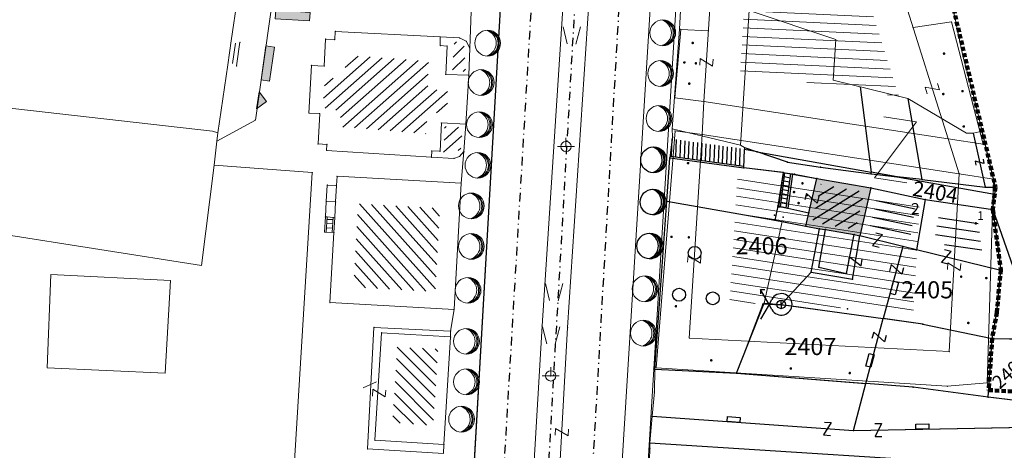
# Model space of a CAD drawing. Units: metres. Extents: x 6568475 to 6572489, y 4680285 to 4683627.
# Drawn here: x 6569288 to 6569402, y 4682196 to 4682246 of the extents above; entities that cross this region are included whole.
import ezdxf
from ezdxf.enums import TextEntityAlignment as Align

# ---------------------------------------------------------------- set-up
doc = ezdxf.new("R2010")
doc.units = ezdxf.units.M
doc.header["$MEASUREMENT"] = 0
for name, pattern in [('ACAD_ISO02W100', [15, 12, -3]), ('DASHDOTX2', [2, 1, -0.5, 0, -0.5]), ('DASHED', [0.75, 0.5, -0.25])]:
    doc.linetypes.add(name, pattern=pattern)
for name, color, linetype, lineweight in [('00_mb_granica_obuhvata', 18, 'ACAD_ISO02W100', 50), ('katastarska podloga budva', 251, 'Continuous', 13), ('m_osovina', 251, 'DASHDOTX2', 9)]:
    doc.layers.add(name, color=color, linetype=linetype, lineweight=lineweight)
for name, color, linetype in [('1-katastar-PARCELE_GRANICE', 7, 'Continuous'), ('D_TACKE', 1, 'Continuous'), ('OGRADE', 250, 'Continuous'), ('OSTALE_LINIJE', 6, 'Continuous'), ('PARCELE_GRANICE', 134, 'Continuous'), ('PARCELE_OZNAKE', 2, 'Continuous'), ('podloga', 7, 'Continuous'), ('STEPENICE', 254, 'Continuous'), ('T_KLJUC', 250, 'Continuous'), ('terasa', 7, 'Continuous'), ('ZGR_PRIVREDNE_GRANICE', 161, 'Continuous'), ('ZGR_PRIVREDNE_OZNAKE', 1, 'Continuous')]:
    doc.layers.add(name, color=color, linetype=linetype)
doc.layers.add('ipc postojeci objekat', color=7, linetype='Continuous', lineweight=5, true_color=0x000000)
doc.styles.add('OZNP', font='simplex.shx', dxfattribs={"oblique": 29.793804})
doc.styles.add('SIM', font='SIMPLEX.shx')

# ---------------------------------------------------------------- blocks, each defined once
blk = doc.blocks.new('TK414H')
blk.add_circle((0, 0), 1.5)
for centre, radius, start, end in [((-0.13, -0.01), 1.48, 274.0437, 86.817), ((-0.55, 0), 1.55, 290.0563, 70.8123), ((-0.28, -0.01), 1.5, 279.9352, 79.2041)]:
    blk.add_arc(centre, radius, start, end)
blk = doc.blocks.new('TK97_2')
for p, q in [((0.4, 0.75), (-0.4, -0.75)), ((-0.4, 0.75), (0.4, 0.75)), ((-0.4, -0.75), (0.4, -0.75))]:
    blk.add_line(p, q)
blk = doc.blocks.new('TK466')
for p, q in [((-1, 0), (1, 0)), ((0, 0.9), (0, 1)), ((0, 0.6), (0, 0.9)), ((0, 0.6), (0, 0))]:
    blk.add_line(p, q)
for start, end in [(0, 180), (180, 0)]:
    blk.add_arc((0, 0), 0.6, start, end)
blk = doc.blocks.new('TK175')
for p, q in [((0, -1), (-1, 0)), ((-1, 0), (1, 0)), ((1, 0), (0, -1))]:
    blk.add_line(p, q)
blk.add_solid([(-1, 0), (1, 0), (0, -1)])
blk = doc.blocks.new('TK436S')
for p, q in [((-0.48, 0.03), (-0.95, 2.03)), ((0.52, 0.01), (1.05, 2))]:
    blk.add_line(p, q)
blk = doc.blocks.new('TK112_1')
for p, q in [((-0.3, 0.75), (0.3, 0.75)), ((-0.3, -0.75), (-0.3, 0.75)), ((0.3, 0.75), (0.3, -0.75)), ((0.3, -0.75), (-0.3, -0.75))]:
    blk.add_line(p, q)
blk = doc.blocks.new('PIKIR')
at = {"const_width": 0.15, "flags": 128}
blk.add_lwpolyline([(-0.07, 0, 1), (0.08, 0, 1)], format="xyb", close=True, dxfattribs=at)
blk = doc.blocks.new('TK307A')
for p, q in [((0.5, 2), (-0.5, 2)), ((-0.5, 2), (-0.5, -2)), ((0.5, -2), (0.5, 2)), ((-0.5, -2), (0.5, -2))]:
    blk.add_line(p, q)
for points in [[(-0.5, 2), (0.5, 2), (0, 0)], [(0.5, 2), (0.5, -2), (-0.5, -2), (-0.5, 2)], [(0.5, -2), (-0.5, -2), (0, 0)]]:
    blk.add_solid(points)
blk = doc.blocks.new('TK442S_1')
blk.add_circle((0, 0), 0.75)
blk = doc.blocks.new('TK468A_1')
at = {"linetype": 'Continuous'}
for p, q in [((-2.41, 1.73), (-2.41, 1.23)), ((-2.41, 1.73), (-1.91, 1.73)), ((-1.4, 0), (-2.41, 1.73)), ((-1.4, 0), (-2.41, -1.73)), ((-1.4, 0), (-1.11, 0.58)), ((-1.09, -0.6), (-1.4, 0)), ((0, 0), (0, 0.5)), ((0, 0), (0, -0.5))]:
    blk.add_line(p, q, dxfattribs=at)
blk.add_circle((0, 0), 0.5, dxfattribs=at)
blk.add_arc((0, 0), 1.25, 208.8676, 152.5117, dxfattribs=at)

msp = doc.modelspace()

# ---------------------------------------------------------------- hatches: boundary and pattern name
at = {"layer": 'ipc postojeci objekat'}
h = msp.add_hatch(color=255, dxfattribs=at)
edge = h.paths.add_edge_path(flags=17)
edge.add_line((6569386.63, 4682226.82), (6569385.34, 4682221.25))
edge.add_line((6569380.33, 4682227.93), (6569386.63, 4682226.82))
edge.add_line((6569379.401, 4682223.913), (6569380.33, 4682227.93))
edge.add_line((6569379.05, 4682222.37), (6569379.401, 4682223.913))
edge.add_line((6569379.05, 4682222.37), (6569376.326, 4682222.901))
edge.add_line((6569376.326, 4682222.901), (6569374.2, 4682213.39))
edge.add_line((6569374.2, 4682213.39), (6569383.91, 4682212.75))
edge.add_line((6569383.91, 4682212.75), (6569384.137, 4682216.193))
edge.add_line((6569384.137, 4682216.193), (6569385.284, 4682216.117))
edge.add_line((6569385.284, 4682216.117), (6569386.602, 4682216.03))
edge.add_line((6569386.602, 4682216.03), (6569386.92, 4682220.859))
edge.add_line((6569386.92, 4682220.859), (6569385.34, 4682221.25))
edge = h.paths.add_edge_path(flags=16)
edge.add_line((6569380.66, 4682222.05), (6569379.05, 4682222.37))
edge.add_line((6569380.66, 4682222.05), (6569381.35, 4682221.96))
edge.add_line((6569381.35, 4682221.96), (6569384.71, 4682221.39))
edge.add_line((6569384.71, 4682221.39), (6569385.34, 4682221.25))
edge.add_line((6569385.34, 4682221.25), (6569386.92, 4682220.859))
edge.add_line((6569386.92, 4682220.859), (6569386.602, 4682216.03))
edge.add_line((6569386.602, 4682216.03), (6569385.284, 4682216.117))
edge.add_line((6569385.284, 4682216.117), (6569384.137, 4682216.193))
edge.add_line((6569384.137, 4682216.193), (6569383.91, 4682212.75))
edge.add_line((6569383.91, 4682212.75), (6569374.2, 4682213.39))
edge.add_line((6569376.326, 4682222.901), (6569374.2, 4682213.39))
edge.add_line((6569379.05, 4682222.37), (6569376.326, 4682222.901))
h.paths.add_polyline_path([(6569385.34, 4682221.25), (6569386.92, 4682220.859)], flags=16)
edge = h.paths.add_edge_path(flags=16)
edge.add_line((6569386.63, 4682226.82), (6569385.34, 4682221.25))
edge.add_line((6569386.63, 4682226.82), (6569385.34, 4682221.25))
at = {"layer": 'katastarska podloga budva', "lineweight": 13}
h = msp.add_hatch(dxfattribs=at)
h.set_pattern_fill('U', color=256, angle=177.31483, style=0, pattern_type=0)
h.set_pattern_definition([(177.31482836, (0, 0), (-0.04684793272, -0.99890203283), [])])
h.paths.add_polyline_path([(6569371.437, 4682240.299), (6569372.314, 4682254.117), (6569384.782, 4682253.532), (6569386.337, 4682248.691), (6569389.887, 4682237.466), (6569371.437, 4682240.299)])
at = {"layer": 'katastarska podloga budva'}
h = msp.add_hatch(dxfattribs=at)
h.set_pattern_fill('U', color=256, angle=224.59846, style=0, pattern_type=0)
h.set_pattern_definition([(224.598457465, (0, 0), (0.70213388336, -0.71204494931), [])])
h.paths.add_polyline_path([(6569338.124, 4682243.89), (6569339.265, 4682243.552), (6569339.445, 4682240.379), (6569337.912, 4682240.471), (6569338.124, 4682243.89)])
h = msp.add_hatch(dxfattribs=at)
h.set_pattern_fill('U', color=256, angle=41.54036, style=0, pattern_type=0)
h.set_pattern_definition([(41.540361764, (0, 0), (-0.66314748238, 0.74848875517), [])])
h.paths.add_polyline_path([(6569325.577, 4682242.268), (6569335.134, 4682241.586), (6569335.058, 4682238.327), (6569337.334, 4682238.175), (6569337.334, 4682235.523), (6569334.983, 4682235.599), (6569334.831, 4682233.098), (6569324.894, 4682233.932), (6569324.894, 4682235.75), (6569322.846, 4682236.129), (6569323.074, 4682239.615), (6569325.274, 4682239.615)])
h = msp.add_hatch(dxfattribs=at)
h.set_pattern_fill('U', color=256, angle=42.14673, style=0, pattern_type=0)
h.set_pattern_definition([(42.146727165, (0, 0), (-0.67103150905, 0.74142883263), [])])
h.paths.add_polyline_path([(6569336.86, 4682230.715), (6569337.008, 4682233.96), (6569339.065, 4682233.865), (6569338.884, 4682231.253)])
at = {"layer": 'katastarska podloga budva', "lineweight": 13}
h = msp.add_hatch(dxfattribs=at)
h.set_pattern_fill('U', color=256, angle=351.28117, style=0, pattern_type=0)
h.set_pattern_definition([(351.28117145, (0, 0), (0.15158565113, 0.98844412607), [])])
h.paths.add_polyline_path([(6569370.205, 4682213.513), (6569371.123, 4682227.938), (6569392.29, 4682224.692), (6569391.596, 4682212.411), (6569370.205, 4682213.513), (6569370.205, 4682213.513)])
at = {"layer": 'katastarska podloga budva'}
h = msp.add_hatch(dxfattribs=at)
h.set_pattern_fill('U', color=256, angle=131.78305, style=0, pattern_type=0)
h.set_pattern_definition([(131.783053062, (0, 0), (-0.74567311396, -0.6663119443), [])])
h.paths.add_polyline_path([(6569335.919, 4682214.72), (6569326.384, 4682215.256), (6569326.92, 4682224.971), (6569336.463, 4682224.44)])
h = msp.add_hatch(dxfattribs=at)
h.set_pattern_fill('U', color=256, angle=315.02766, style=0, pattern_type=0)
h.set_pattern_definition([(315.027656668, (0, 0), (0.70676537844, 0.70744801917), [])])
h.paths.add_polyline_path([(6569331.474, 4682208.256), (6569336.242, 4682208.069), (6569335.682, 4682199.134), (6569330.945, 4682199.476)])
at = {"layer": 'podloga', "true_color": 0x000000}
h = msp.add_hatch(dxfattribs=at)
h.set_pattern_fill('U', color=18, angle=211.91333, style=0, pattern_type=0)
h.set_pattern_definition([(211.913326244, (0, 0), (0.52863578006, -0.84884875687), [])])
h.paths.add_polyline_path([(6569385.868, 4682226.351), (6569384.857, 4682221.971), (6569379.807, 4682222.842), (6569380.82, 4682227.237)])
at = {"layer": 'ZGR_PRIVREDNE_GRANICE', "true_color": 0x000000}
h = msp.add_hatch(dxfattribs=at)
h.set_pattern_fill('U', color=18, angle=347.84012, style=0, pattern_type=0)
h.set_pattern_definition([(347.840121535, (0, 0), (0.2106403064, 0.97756363543), [])])
h.paths.add_polyline_path([(6569387.378, 4682225.805), (6569391.873, 4682224.836), (6569391.147, 4682220.679), (6569386.461, 4682221.835)])
h = msp.add_hatch(dxfattribs=at)
h.set_pattern_fill('U', color=18, angle=351.61987, style=0, pattern_type=0)
h.set_pattern_definition([(351.619871414, (0, 0), (0.14573991876, 0.98932293822), [])])
h.paths.add_polyline_path([(6569394.588, 4682223.826), (6569399.087, 4682223.163), (6569399.618, 4682219.142), (6569394.013, 4682220.529)])

# ---------------------------------------------------------------- linework, layer by layer
at = {"layer": '00_mb_granica_obuhvata', "linetype": 'DASHED', "lineweight": 100}
msp.add_lwpolyline([(6569418.3, 4682432.455), (6569522.357, 4682381.941), (6569522.451, 4682381.564), (6569502.03, 4682356.93, 0.0420053), (6569479.421, 4682326.762), (6569465.457, 4682333.395), (6569437.33, 4682256.627), (6569401.132, 4682263.465), (6569394.467, 4682265.733), (6569391.925, 4682258.299), (6569395.775, 4682249.826), (6569401.15, 4682226.91), (6569400.839, 4682224.294), (6569401.769, 4682217.271), (6569401.31, 4682212.31), (6569400.76, 4682209.27), (6569400.347, 4682203.275), (6569400.347, 4682203.275), (6569437.788, 4682200.966, 0.3001265), (6569442.596, 4682204.535), (6569440.489, 4682192.379)], format="xyb", dxfattribs=at)
at = {"layer": '1-katastar-PARCELE_GRANICE', "linetype": 'Continuous', "lineweight": 0}
for p, q in [((6569364.84, 4682254.95), (6569364.37, 4682245.3)), ((6569364.84, 4682254.95), (6569364.37, 4682245.3)), ((6569313.39, 4682252.2), (6569312.15, 4682243.93)), ((6569313.39, 4682252.2), (6569312.15, 4682243.93)), ((6569397.35, 4682242.19), (6569395.73, 4682250.02)), ((6569397.35, 4682242.19), (6569395.73, 4682250.02)), ((6569316.79, 4682247.54), (6569314.97, 4682234.72)), ((6569316.79, 4682247.54), (6569314.97, 4682234.72)), ((6569340.08, 4682247.38), (6569339.93, 4682243.1)), ((6569340.08, 4682247.38), (6569339.93, 4682243.1)), ((6569371.45, 4682231.78), (6569372.48, 4682247.5)), ((6569371.45, 4682231.78), (6569372.48, 4682247.5)), ((6569382.56, 4682244.09), (6569372.48, 4682247.5)), ((6569382.56, 4682244.09), (6569372.48, 4682247.5)), ((6569324.27, 4682245.04), (6569324.21, 4682244.09)), ((6569324.27, 4682245.04), (6569324.21, 4682244.09)), ((6569324.27, 4682245.04), (6569336.5, 4682244.41)), ((6569324.27, 4682245.04), (6569336.5, 4682244.41)), ((6569363.52, 4682233.7), (6569364.37, 4682245.3)), ((6569363.52, 4682233.7), (6569364.37, 4682245.3)), ((6569312.15, 4682243.93), (6569311.78, 4682241.17)), ((6569312.15, 4682243.93), (6569311.78, 4682241.17)), ((6569322.98, 4682241), (6569323.14, 4682244.15)), ((6569322.98, 4682241), (6569323.14, 4682244.15)), ((6569323.14, 4682244.15), (6569324.21, 4682244.09)), ((6569323.14, 4682244.15), (6569324.21, 4682244.09)), ((6569336.5, 4682244.41), (6569336.5, 4682243.39)), ((6569336.5, 4682244.41), (6569336.5, 4682243.39)), ((6569382.27, 4682239.37), (6569382.56, 4682244.09)), ((6569382.27, 4682239.37), (6569382.56, 4682244.09)), ((6569336.5, 4682243.39), (6569337.29, 4682243.33)), ((6569336.5, 4682243.39), (6569337.29, 4682243.33)), ((6569337.29, 4682243.33), (6569337.13, 4682240.04)), ((6569337.29, 4682243.33), (6569337.13, 4682240.04)), ((6569339.93, 4682243.1), (6569339.82, 4682239.93)), ((6569339.93, 4682243.1), (6569339.82, 4682239.93)), ((6569398.68, 4682237.26), (6569397.35, 4682242.19)), ((6569398.68, 4682237.26), (6569397.35, 4682242.19)), ((6569310.59, 4682233.24), (6569311.78, 4682241.17)), ((6569310.59, 4682233.24), (6569311.78, 4682241.17)), ((6569321.2, 4682235.54), (6569321.5, 4682241.08)), ((6569321.2, 4682235.54), (6569321.5, 4682241.08)), ((6569322.98, 4682241), (6569321.5, 4682241.08)), ((6569322.98, 4682241), (6569321.5, 4682241.08)), ((6569337.13, 4682240.04), (6569339.82, 4682239.93)), ((6569337.13, 4682240.04), (6569339.82, 4682239.93)), ((6569339.82, 4682239.93), (6569339.48, 4682234.25)), ((6569339.82, 4682239.93), (6569339.48, 4682234.25)), ((6569382.27, 4682239.37), (6569390.96, 4682237.23)), ((6569382.27, 4682239.37), (6569390.96, 4682237.23)), ((6569280.8, 4682236.73), (6569309.99, 4682233.42)), ((6569280.8, 4682236.73), (6569309.99, 4682233.42)), ((6569397.78, 4682233.21), (6569390.96, 4682237.23)), ((6569397.78, 4682233.21), (6569390.96, 4682237.23)), ((6569399.62, 4682233.42), (6569398.68, 4682237.26)), ((6569399.62, 4682233.42), (6569398.68, 4682237.26)), ((6569314.97, 4682234.72), (6569310.48, 4682232.28)), ((6569314.97, 4682234.72), (6569310.48, 4682232.28)), ((6569321.2, 4682235.54), (6569322.46, 4682235.48)), ((6569321.2, 4682235.54), (6569322.46, 4682235.48)), ((6569322.46, 4682235.48), (6569322.28, 4682231.94)), ((6569322.46, 4682235.48), (6569322.28, 4682231.94)), ((6569310.59, 4682233.24), (6569309.99, 4682233.42)), ((6569310.59, 4682233.24), (6569309.99, 4682233.42)), ((6569336.48, 4682231.08), (6569336.64, 4682234.38)), ((6569336.48, 4682231.08), (6569336.64, 4682234.38)), ((6569336.64, 4682234.38), (6569339.48, 4682234.25)), ((6569336.64, 4682234.38), (6569339.48, 4682234.25)), ((6569339.48, 4682234.25), (6569339.26, 4682231.07)), ((6569339.48, 4682234.25), (6569339.26, 4682231.07)), ((6569363.56, 4682232.78), (6569363.52, 4682233.7)), ((6569363.56, 4682232.78), (6569363.52, 4682233.7)), ((6569363.52, 4682233.7), (6569371.45, 4682231.78)), ((6569363.52, 4682233.7), (6569371.45, 4682231.78)), ((6569399.62, 4682233.42), (6569398.56, 4682233.21)), ((6569399.62, 4682233.42), (6569398.56, 4682233.21)), ((6569401.15, 4682226.91), (6569399.62, 4682233.42)), ((6569401.15, 4682226.91), (6569399.62, 4682233.42)), ((6569310.18, 4682229.47), (6569310.48, 4682232.28)), ((6569310.18, 4682229.47), (6569310.48, 4682232.28)), ((6569310.48, 4682232.28), (6569310.59, 4682233.24)), ((6569310.48, 4682232.28), (6569310.59, 4682233.24)), ((6569363.56, 4682232.78), (6569363.24, 4682230.33)), ((6569363.56, 4682232.78), (6569363.24, 4682230.33)), ((6569398.56, 4682233.21), (6569397.78, 4682233.21)), ((6569398.56, 4682233.21), (6569397.78, 4682233.21)), ((6569322.28, 4682231.94), (6569323.3, 4682231.89)), ((6569322.28, 4682231.94), (6569323.3, 4682231.89)), ((6569323.3, 4682231.89), (6569323.27, 4682231.18)), ((6569323.3, 4682231.89), (6569323.27, 4682231.18)), ((6569335.49, 4682230.38), (6569323.27, 4682231.18)), ((6569335.49, 4682230.38), (6569323.27, 4682231.18)), ((6569335.51, 4682231.13), (6569335.49, 4682230.38)), ((6569335.51, 4682231.13), (6569335.49, 4682230.38)), ((6569336.48, 4682231.08), (6569335.51, 4682231.13)), ((6569336.48, 4682231.08), (6569335.51, 4682231.13)), ((6569339.26, 4682231.07), (6569338.93, 4682227.37)), ((6569339.26, 4682231.07), (6569338.93, 4682227.37)), ((6569371.45, 4682231.78), (6569371.94, 4682231.54)), ((6569371.45, 4682231.78), (6569371.94, 4682231.54)), ((6569371.94, 4682231.54), (6569371.85, 4682229.14)), ((6569371.94, 4682231.54), (6569371.85, 4682229.14)), ((6569371.94, 4682231.54), (6569376.92, 4682229.8)), ((6569371.94, 4682231.54), (6569376.92, 4682229.8)), ((6569362.88, 4682225.27), (6569363.24, 4682230.33)), ((6569362.88, 4682225.27), (6569363.24, 4682230.33)), ((6569308.7, 4682217.78), (6569310.18, 4682229.47)), ((6569308.7, 4682217.78), (6569310.18, 4682229.47)), ((6569310.18, 4682229.47), (6569321.59, 4682228.61)), ((6569310.18, 4682229.47), (6569321.59, 4682228.61)), ((6569376.663, 4682228.581), (6569371.85, 4682229.14)), ((6569376.663, 4682228.581), (6569371.85, 4682229.14)), ((6569376.92, 4682229.8), (6569380.79, 4682229.24)), ((6569376.92, 4682229.8), (6569380.79, 4682229.24)), ((6569380.79, 4682229.24), (6569386.69, 4682228.46)), ((6569380.79, 4682229.24), (6569386.69, 4682228.46)), ((6569321.59, 4682228.61), (6569318.53, 4682178.77)), ((6569321.59, 4682228.61), (6569318.53, 4682178.77)), ((6569324.41, 4682227.09), (6569324.48, 4682228.17)), ((6569324.41, 4682227.09), (6569324.48, 4682228.17)), ((6569324.48, 4682228.17), (6569338.93, 4682227.37)), ((6569324.48, 4682228.17), (6569338.93, 4682227.37)), ((6569377.73, 4682228.41), (6569376.663, 4682228.581)), ((6569376.663, 4682228.581), (6569377.52, 4682228.43)), ((6569377.52, 4682228.43), (6569377.73, 4682228.41)), ((6569380.33, 4682227.93), (6569377.73, 4682228.41)), ((6569380.33, 4682227.93), (6569377.73, 4682228.41)), ((6569380.33, 4682227.93), (6569386.63, 4682226.82)), ((6569380.33, 4682227.93), (6569386.63, 4682226.82)), ((6569386.69, 4682228.46), (6569392.6, 4682227.79)), ((6569386.69, 4682228.46), (6569392.6, 4682227.79)), ((6569392.6, 4682227.79), (6569399.94, 4682226.89)), ((6569392.6, 4682227.79), (6569399.94, 4682226.89)), ((6569323.23, 4682225.24), (6569323.34, 4682227.15)), ((6569323.23, 4682225.24), (6569323.34, 4682227.15)), ((6569323.34, 4682227.15), (6569324.41, 4682227.09)), ((6569323.34, 4682227.15), (6569324.41, 4682227.09)), ((6569338.93, 4682227.37), (6569338.1, 4682212.64)), ((6569338.93, 4682227.37), (6569338.1, 4682212.64)), ((6569386.63, 4682226.82), (6569385.34, 4682221.25)), ((6569386.63, 4682226.82), (6569385.34, 4682221.25)), ((6569386.63, 4682226.82), (6569392.96, 4682225.46)), ((6569386.63, 4682226.82), (6569392.96, 4682225.46)), ((6569399.94, 4682226.89), (6569401.15, 4682226.91)), ((6569399.94, 4682226.89), (6569401.15, 4682226.91)), ((6569400.84, 4682224.3), (6569401.15, 4682226.91)), ((6569400.84, 4682224.3), (6569401.15, 4682226.91)), ((6569323.13, 4682223.43), (6569323.23, 4682225.24)), ((6569323.13, 4682223.43), (6569323.23, 4682225.24)), ((6569361.48, 4682205.7), (6569362.88, 4682225.27)), ((6569361.48, 4682205.7), (6569362.88, 4682225.27)), ((6569392.96, 4682225.46), (6569400.84, 4682224.3)), ((6569392.96, 4682225.46), (6569400.84, 4682224.3)), ((6569400.84, 4682224.3), (6569401.78, 4682217.19)), ((6569400.84, 4682224.3), (6569401.78, 4682217.19)), ((6569323.03, 4682221.67), (6569323.13, 4682223.43)), ((6569323.03, 4682221.67), (6569323.13, 4682223.43)), ((6569277.32, 4682222.69), (6569308.7, 4682217.78)), ((6569277.32, 4682222.69), (6569308.7, 4682217.78)), ((6569376.326, 4682222.901), (6569374.2, 4682213.39)), ((6569376.326, 4682222.901), (6569374.2, 4682213.39)), ((6569379.05, 4682222.37), (6569376.326, 4682222.901)), ((6569379.05, 4682222.37), (6569376.326, 4682222.901)), ((6569380.66, 4682222.05), (6569379.05, 4682222.37)), ((6569380.66, 4682222.05), (6569379.05, 4682222.37)), ((6569380.66, 4682222.05), (6569381.35, 4682221.96)), ((6569380.66, 4682222.05), (6569381.35, 4682221.96)), ((6569381.35, 4682221.96), (6569384.71, 4682221.39)), ((6569381.35, 4682221.96), (6569384.71, 4682221.39)), ((6569324.11, 4682221.61), (6569323.03, 4682221.67)), ((6569324.11, 4682221.61), (6569323.03, 4682221.67)), ((6569323.65, 4682213.45), (6569324.11, 4682221.61)), ((6569323.65, 4682213.45), (6569324.11, 4682221.61)), ((6569384.71, 4682221.39), (6569385.34, 4682221.25)), ((6569384.71, 4682221.39), (6569385.34, 4682221.25)), ((6569290.73, 4682205.84), (6569291.17, 4682216.74)), ((6569291.17, 4682216.74), (6569305.08, 4682216.05)), ((6569401.31, 4682212.31), (6569401.78, 4682217.19)), ((6569401.31, 4682212.31), (6569401.78, 4682217.19)), ((6569305.08, 4682216.05), (6569304.48, 4682205.25)), ((6569338.1, 4682212.64), (6569323.65, 4682213.45)), ((6569338.1, 4682212.64), (6569323.65, 4682213.45)), ((6569338.1, 4682212.64), (6569337.71, 4682210.14)), ((6569338.1, 4682212.64), (6569337.71, 4682210.14)), ((6569370.99, 4682205.22), (6569374.07, 4682213.29)), ((6569370.99, 4682205.22), (6569374.07, 4682213.29)), ((6569374.2, 4682213.39), (6569374.07, 4682213.29)), ((6569374.07, 4682213.29), (6569376.143, 4682213.176)), ((6569376.143, 4682213.176), (6569374.2, 4682213.39)), ((6569376.143, 4682213.176), (6569377.129, 4682213.122)), ((6569376.143, 4682213.176), (6569377.129, 4682213.122)), ((6569377.129, 4682213.122), (6569392.68, 4682210.95)), ((6569377.129, 4682213.122), (6569392.68, 4682210.95)), ((6569400.76, 4682209.27), (6569401.31, 4682212.31)), ((6569400.76, 4682209.27), (6569401.31, 4682212.31)), ((6569328.78, 4682210.57), (6569328.04, 4682196.42)), ((6569328.78, 4682210.57), (6569328.04, 4682196.42)), ((6569337.71, 4682210.14), (6569328.78, 4682210.57)), ((6569337.71, 4682210.14), (6569328.78, 4682210.57)), ((6569392.68, 4682210.95), (6569400.76, 4682209.27)), ((6569392.68, 4682210.95), (6569400.76, 4682209.27)), ((6569337.71, 4682209.45), (6569336.92, 4682196.91)), ((6569337.71, 4682209.45), (6569336.92, 4682196.91)), ((6569337.71, 4682209.45), (6569337.71, 4682210.14)), ((6569337.71, 4682209.45), (6569337.71, 4682210.14)), ((6569400.29, 4682202.45), (6569400.76, 4682209.27)), ((6569400.29, 4682202.45), (6569400.76, 4682209.27)), ((6569400.76, 4682209.27), (6569405.971, 4682209.208)), ((6569400.76, 4682209.27), (6569405.971, 4682209.208)), ((6569304.48, 4682205.25), (6569290.73, 4682205.84)), ((6569361.43, 4682203.06), (6569361.48, 4682205.7)), ((6569361.43, 4682203.06), (6569361.48, 4682205.7)), ((6569361.48, 4682205.7), (6569370.99, 4682205.22)), ((6569361.48, 4682205.7), (6569370.99, 4682205.22)), ((6569370.99, 4682205.22), (6569391.58, 4682203.59)), ((6569370.99, 4682205.22), (6569391.58, 4682203.59)), ((6569400.29, 4682202.45), (6569391.58, 4682203.59)), ((6569400.29, 4682202.45), (6569391.58, 4682203.59)), ((6569361.16, 4682200.21), (6569361.43, 4682203.06)), ((6569361.16, 4682200.21), (6569361.43, 4682203.06)), ((6569407.56, 4682201.54), (6569400.29, 4682202.45)), ((6569407.56, 4682201.54), (6569400.29, 4682202.45)), ((6569360.92, 4682197.11), (6569361.16, 4682200.21)), ((6569360.92, 4682197.11), (6569361.16, 4682200.21)), ((6569336.92, 4682196.91), (6569336.86, 4682195.88)), ((6569336.92, 4682196.91), (6569336.86, 4682195.88)), ((6569360.92, 4682196.49), (6569360.92, 4682197.11)), ((6569360.92, 4682196.49), (6569360.92, 4682197.11)), ((6569328.04, 4682196.42), (6569336.86, 4682195.88)), ((6569328.04, 4682196.42), (6569336.86, 4682195.88)), ((6569360.72, 4682190.03), (6569360.92, 4682196.49)), ((6569360.72, 4682190.03), (6569360.92, 4682196.49))]:
    msp.add_line(p, q, dxfattribs=at)
at = {"layer": 'D_TACKE', "color": 18, "true_color": 0x000000}
for p in [(6569373.42, 4682231.02), (6569363.24, 4682230.33), (6569371.85, 4682229.14), (6569376.92, 4682229.8), (6569380.79, 4682229.24), (6569376.44, 4682228.62), (6569377.52, 4682228.43), (6569377.73, 4682228.41), (6569380.33, 4682227.93), (6569386.66, 4682228.66), (6569386.69, 4682228.46), (6569389.72, 4682228.12), (6569392.6, 4682227.79), (6569386.63, 4682226.82), (6569399.94, 4682226.89), (6569401.15, 4682226.91), (6569362.88, 4682225.27), (6569392.96, 4682225.46), (6569401.05, 4682226.1), (6569401.09, 4682226.09), (6569375.8, 4682224.69), (6569376.98, 4682224.44), (6569400.84, 4682224.3), (6569375.41, 4682223.65), (6569375.46, 4682223.07), (6569376.44, 4682223.41), (6569379.4, 4682223.91), (6569379.05, 4682222.37), (6569380.66, 4682222.05), (6569381.35, 4682221.96), (6569384.71, 4682221.39), (6569385.34, 4682221.25), (6569390.35, 4682220.01), (6569391.94, 4682219.62), (6569380.57, 4682217.59), (6569379.69, 4682217), (6569383.8, 4682216.86), (6569384.49, 4682216.18), (6569401.78, 4682217.19), (6569374.07, 4682213.29), (6569374.2, 4682213.39), (6569376.21, 4682213.25), (6569383.91, 4682212.75), (6569388.09, 4682211.59), (6569401.31, 4682212.31), (6569392.68, 4682210.95), (6569400.76, 4682209.27), (6569370.99, 4682205.22), (6569386.07, 4682204.03), (6569391.58, 4682203.59), (6569400.29, 4682202.45), (6569384.61, 4682198.56)]:
    msp.add_point(p, dxfattribs=at)
at = {"layer": 'katastarska podloga budva'}
for p, q in [((6569344.61, 4682267.29), (6569335.33, 4682105.93)), ((6569348.36, 4682210.74), (6569351.59, 4682260.54)), ((6569354.61, 4682260.7), (6569351.33, 4682210.55)), ((6569368.56, 4682258.31), (6569367.2, 4682236.89)), ((6569356.16, 4682170.15), (6569361.4, 4682255.2)), ((6569364.84, 4682254.95), (6569364.37, 4682245.3)), ((6569361.36, 4682205.71), (6569364.31, 4682253.62)), ((6569395.66, 4682232.52), (6569390.16, 4682249.91)), ((6569397.35, 4682242.19), (6569395.73, 4682250.02)), ((6569316.79, 4682247.54), (6569314.97, 4682234.72)), ((6569340.08, 4682247.38), (6569339.93, 4682243.1)), ((6569391.55, 4682245.52), (6569396.02, 4682246.15)), ((6569396.02, 4682246.15), (6569399.7, 4682231.9)), ((6569324.27, 4682245.04), (6569324.21, 4682244.09)), ((6569324.21, 4682244.09), (6569324.27, 4682245.04)), ((6569324.27, 4682245.04), (6569336.5, 4682244.41)), ((6569324.27, 4682245.04), (6569336.5, 4682244.41)), ((6569363.52, 4682233.7), (6569364.37, 4682245.3)), ((6569363.83, 4682237.31), (6569364.51, 4682245.28)), ((6569367.72, 4682245.11), (6569364.51, 4682245.28)), ((6569312.31, 4682241.3), (6569312.64, 4682243.66)), ((6569313.16, 4682243.79), (6569312.78, 4682241.03)), ((6569322.98, 4682241), (6569323.14, 4682244.15)), ((6569322.98, 4682241), (6569323.14, 4682244.15)), ((6569323.14, 4682244.15), (6569324.21, 4682244.09)), ((6569323.14, 4682244.15), (6569324.21, 4682244.09)), ((6569336.5, 4682244.41), (6569336.5, 4682243.39)), ((6569336.5, 4682244.41), (6569336.5, 4682243.39)), ((6569336.5, 4682244.41), (6569338.74, 4682244.29)), ((6569338.74, 4682244.29), (6569339.52, 4682243.9)), ((6569339.52, 4682243.9), (6569339.93, 4682243.1)), ((6569336.5, 4682243.39), (6569337.29, 4682243.33)), ((6569336.5, 4682243.39), (6569337.29, 4682243.33)), ((6569337.29, 4682243.33), (6569337.13, 4682240.04)), ((6569337.29, 4682243.33), (6569337.13, 4682240.04)), ((6569339.93, 4682243.1), (6569339.82, 4682239.93)), ((6569339.93, 4682243.1), (6569339.82, 4682239.93)), ((6569398.68, 4682237.26), (6569397.35, 4682242.19)), ((6569321.2, 4682235.54), (6569321.5, 4682241.08)), ((6569321.2, 4682235.54), (6569321.5, 4682241.08)), ((6569321.5, 4682241.08), (6569322.98, 4682241)), ((6569322.98, 4682241), (6569321.5, 4682241.08)), ((6569337.13, 4682240.04), (6569339.82, 4682239.93)), ((6569337.13, 4682240.04), (6569339.82, 4682239.93)), ((6569339.82, 4682239.93), (6569339.48, 4682234.25)), ((6569339.82, 4682239.93), (6569339.48, 4682234.25)), ((6569363.83, 4682237.31), (6569367.2, 4682236.89)), ((6569367.2, 4682236.89), (6569367.01, 4682233.05)), ((6569367.2, 4682236.89), (6569395.66, 4682232.52)), ((6569399.62, 4682233.42), (6569398.68, 4682237.26)), ((6569321.2, 4682235.54), (6569322.46, 4682235.48)), ((6569321.2, 4682235.54), (6569322.46, 4682235.48)), ((6569322.46, 4682235.48), (6569322.28, 4682231.94)), ((6569322.28, 4682231.94), (6569322.46, 4682235.48)), ((6569336.48, 4682231.08), (6569336.64, 4682234.38)), ((6569336.48, 4682231.08), (6569336.64, 4682234.38)), ((6569336.64, 4682234.38), (6569339.48, 4682234.25)), ((6569339.48, 4682234.25), (6569336.64, 4682234.38)), ((6569339.48, 4682234.25), (6569339.26, 4682231.07)), ((6569339.48, 4682234.25), (6569339.26, 4682231.07)), ((6569363.84, 4682233.46), (6569361.63, 4682205.86)), ((6569363.56, 4682232.78), (6569363.52, 4682233.7)), ((6569363.84, 4682233.46), (6569367.01, 4682233.05)), ((6569401.15, 4682226.91), (6569399.62, 4682233.42)), ((6569363.56, 4682232.78), (6569363.24, 4682230.33)), ((6569367.01, 4682233.05), (6569365.5, 4682209.32)), ((6569367.01, 4682233.05), (6569396.94, 4682228.46)), ((6569399.7, 4682231.9), (6569395.66, 4682232.52)), ((6569395.66, 4682232.52), (6569396.94, 4682228.46)), ((6569322.28, 4682231.94), (6569323.3, 4682231.89)), ((6569322.28, 4682231.94), (6569323.3, 4682231.89)), ((6569323.3, 4682231.89), (6569323.27, 4682231.18)), ((6569323.3, 4682231.89), (6569323.27, 4682231.18)), ((6569335.49, 4682230.38), (6569323.27, 4682231.18)), ((6569323.27, 4682231.18), (6569335.49, 4682230.38)), ((6569335.49, 4682230.38), (6569335.51, 4682231.13)), ((6569335.51, 4682231.13), (6569335.49, 4682230.38)), ((6569336.48, 4682231.08), (6569335.51, 4682231.13)), ((6569336.48, 4682231.08), (6569335.51, 4682231.13)), ((6569339.26, 4682231.07), (6569338.75, 4682230.49)), ((6569339.26, 4682231.07), (6569338.93, 4682227.37)), ((6569335.49, 4682230.38), (6569338.08, 4682230.25)), ((6569338.75, 4682230.49), (6569338.08, 4682230.25)), ((6569362.88, 4682225.27), (6569363.24, 4682230.33)), ((6569321.59, 4682228.61), (6569318.53, 4682178.77)), ((6569324.41, 4682227.09), (6569324.48, 4682228.17)), ((6569324.41, 4682227.09), (6569324.48, 4682228.17)), ((6569324.48, 4682228.17), (6569338.93, 4682227.37)), ((6569324.48, 4682228.17), (6569338.93, 4682227.37)), ((6569396.94, 4682228.46), (6569395.77, 4682207.76)), ((6569400.93, 4682227.84), (6569396.94, 4682228.46)), ((6569400.93, 4682227.84), (6569400.2, 4682204.13)), ((6569323.23, 4682225.24), (6569323.34, 4682227.15)), ((6569323.23, 4682225.24), (6569323.34, 4682227.15)), ((6569323.34, 4682227.15), (6569324.41, 4682227.09)), ((6569323.34, 4682227.15), (6569324.41, 4682227.09)), ((6569324.41, 4682227.09), (6569324.31, 4682225.18)), ((6569324.31, 4682225.18), (6569324.41, 4682227.09)), ((6569338.93, 4682227.37), (6569338.1, 4682212.64)), ((6569338.93, 4682227.37), (6569338.1, 4682212.64)), ((6569401.15, 4682226.91), (6569401.05, 4682226.1)), ((6569323.13, 4682223.43), (6569323.23, 4682225.24)), ((6569323.13, 4682223.43), (6569323.23, 4682225.24)), ((6569323.23, 4682225.24), (6569324.31, 4682225.18)), ((6569361.48, 4682205.7), (6569362.88, 4682225.27)), ((6569400.84, 4682224.3), (6569401.05, 4682226.1)), ((6569401.09, 4682226.09), (6569401.05, 4682226.1)), ((6569324.21, 4682223.38), (6569324.31, 4682225.18)), ((6569324.21, 4682223.38), (6569324.31, 4682225.18)), ((6569400.84, 4682224.3), (6569401.78, 4682217.19)), ((6569400.84, 4682224.3), (6569403.16, 4682217.65)), ((6569323.03, 4682221.67), (6569323.13, 4682223.43)), ((6569323.03, 4682221.67), (6569323.13, 4682223.43)), ((6569323.13, 4682223.44), (6569323.33, 4682223.43)), ((6569323.13, 4682223.43), (6569324.21, 4682223.38)), ((6569323.33, 4682223.43), (6569323.23, 4682221.66)), ((6569323.99, 4682223.12), (6569323.31, 4682223.15)), ((6569324.01, 4682223.39), (6569323.91, 4682221.62)), ((6569324.11, 4682221.61), (6569324.21, 4682223.38)), ((6569324.11, 4682221.61), (6569324.21, 4682223.38)), ((6569323.94, 4682222.12), (6569323.26, 4682222.16)), ((6569323.96, 4682222.62), (6569323.29, 4682222.66)), ((6569324.11, 4682221.61), (6569323.03, 4682221.67)), ((6569324.11, 4682221.61), (6569323.03, 4682221.67)), ((6569323.65, 4682213.45), (6569324.11, 4682221.61)), ((6569323.65, 4682213.45), (6569324.11, 4682221.61)), ((6569401.31, 4682212.31), (6569401.78, 4682217.19)), ((6569338.1, 4682212.64), (6569323.65, 4682213.45)), ((6569338.1, 4682212.64), (6569323.65, 4682213.45)), ((6569338.1, 4682212.64), (6569337.71, 4682210.14)), ((6569400.76, 4682209.27), (6569401.31, 4682212.31)), ((6569328.78, 4682210.57), (6569328.04, 4682196.42)), ((6569337.71, 4682210.14), (6569328.78, 4682210.57)), ((6569345.69, 4682164.98), (6569348.36, 4682210.74)), ((6569351.33, 4682210.55), (6569348.77, 4682164.69)), ((6569328.88, 4682197.42), (6569329.67, 4682209.95)), ((6569329.67, 4682209.95), (6569337.71, 4682209.45)), ((6569337.71, 4682209.45), (6569336.92, 4682196.91)), ((6569336.92, 4682196.91), (6569337.71, 4682209.45)), ((6569337.71, 4682209.45), (6569337.71, 4682210.14)), ((6569365.5, 4682209.32), (6569395.77, 4682207.76)), ((6569400.29, 4682202.45), (6569400.76, 4682209.27)), ((6569400.76, 4682209.27), (6569405.55, 4682209.18)), ((6569395.54, 4682203.71), (6569361.63, 4682205.86)), ((6569359.26, 4682171.7), (6569361.36, 4682205.71)), ((6569361.48, 4682205.7), (6569361.36, 4682205.71)), ((6569361.43, 4682203.06), (6569361.48, 4682205.7)), ((6569361.48, 4682205.7), (6569370.99, 4682205.22)), ((6569370.99, 4682205.22), (6569386.07, 4682204.03)), ((6569327.53, 4682203.54), (6569329.07, 4682204.24)), ((6569384.61, 4682198.56), (6569386.07, 4682204.03)), ((6569391.58, 4682203.59), (6569386.07, 4682204.03)), ((6569400.29, 4682202.45), (6569391.58, 4682203.59)), ((6569400.2, 4682204.13), (6569395.54, 4682203.71)), ((6569361.16, 4682200.21), (6569361.43, 4682203.06)), ((6569407.56, 4682201.54), (6569400.29, 4682202.45)), ((6569360.92, 4682197.11), (6569361.16, 4682200.21)), ((6569361.16, 4682200.21), (6569384.61, 4682198.56)), ((6569384.61, 4682198.56), (6569409.36, 4682199.03)), ((6569336.92, 4682196.91), (6569328.88, 4682197.42)), ((6569336.92, 4682196.91), (6569336.86, 4682195.88)), ((6569360.92, 4682196.49), (6569360.92, 4682197.11)), ((6569360.92, 4682197.11), (6569415.78, 4682193.61)), ((6569328.04, 4682196.42), (6569336.86, 4682195.88)), ((6569360.72, 4682190.03), (6569360.92, 4682196.49))]:
    msp.add_line(p, q, dxfattribs=at)
for p in [(6569396.02, 4682246.15), (6569324.27, 4682245.04), (6569364.37, 4682245.3), (6569364.51, 4682245.28), (6569367.72, 4682245.11), (6569391.55, 4682245.52), (6569313.16, 4682243.79), (6569323.14, 4682244.15), (6569324.21, 4682244.09), (6569336.5, 4682244.41), (6569338.74, 4682244.29), (6569339.52, 4682243.9), (6569336.5, 4682243.39), (6569337.29, 4682243.33), (6569339.93, 4682243.1), (6569397.35, 4682242.19), (6569312.78, 4682241.03), (6569321.5, 4682241.08), (6569322.98, 4682241), (6569337.13, 4682240.04), (6569339.82, 4682239.93), (6569363.83, 4682237.31), (6569367.2, 4682236.89), (6569398.68, 4682237.26), (6569314.97, 4682234.72), (6569321.2, 4682235.54), (6569322.46, 4682235.48), (6569336.64, 4682234.38), (6569339.48, 4682234.25), (6569363.52, 4682233.7), (6569363.84, 4682233.46), (6569399.62, 4682233.42), (6569363.56, 4682232.78), (6569367.01, 4682233.05), (6569395.66, 4682232.52), (6569395.66, 4682232.52), (6569322.28, 4682231.94), (6569323.27, 4682231.18), (6569323.3, 4682231.89), (6569335.51, 4682231.13), (6569336.48, 4682231.08), (6569339.26, 4682231.07), (6569351.14, 4682231.63), (6569399.7, 4682231.9), (6569335.49, 4682230.38), (6569338.08, 4682230.25), (6569338.75, 4682230.49), (6569363.24, 4682230.33), (6569321.59, 4682228.61), (6569324.48, 4682228.17), (6569396.94, 4682228.46), (6569400.93, 4682227.84), (6569323.34, 4682227.15), (6569324.41, 4682227.09), (6569338.93, 4682227.37), (6569401.15, 4682226.91), (6569323.23, 4682225.24), (6569362.88, 4682225.27), (6569401.05, 4682226.1), (6569401.09, 4682226.09), (6569324.31, 4682225.18), (6569400.84, 4682224.3), (6569323.13, 4682223.43), (6569324.21, 4682223.38), (6569323.03, 4682221.67), (6569324.11, 4682221.61), (6569401.78, 4682217.19), (6569323.65, 4682213.45), (6569338.1, 4682212.64), (6569401.31, 4682212.31), (6569328.78, 4682210.57), (6569348.36, 4682210.74), (6569351.33, 4682210.55), (6569329.67, 4682209.95), (6569337.71, 4682210.14), (6569337.71, 4682209.45), (6569365.5, 4682209.32), (6569400.76, 4682209.27), (6569395.77, 4682207.76), (6569361.63, 4682205.86), (6569349.36, 4682204.92), (6569361.36, 4682205.71), (6569361.48, 4682205.7), (6569370.99, 4682205.22), (6569386.07, 4682204.03), (6569391.58, 4682203.59), (6569395.54, 4682203.71), (6569400.2, 4682204.13), (6569361.43, 4682203.06), (6569400.29, 4682202.45), (6569361.16, 4682200.21), (6569384.61, 4682198.56), (6569328.88, 4682197.42), (6569336.92, 4682196.91), (6569360.92, 4682197.11), (6569328.04, 4682196.42), (6569360.92, 4682196.49)]:
    msp.add_point(p, dxfattribs=at)
at = {"layer": 'm_osovina', "lineweight": -3}
msp.add_line((6569343.766, 4682100.745), (6569353.789, 4682276.073), dxfattribs=at)
at = {"layer": 'm_osovina', "lineweight": -3, "flags": 128}
for points in [[(6569338.804, 4682107.851), (6569348.805, 4682276.357)], [(6569358.486, 4682268.722), (6569349.259, 4682107.326)]]:
    msp.add_lwpolyline(points, dxfattribs=at)
at = {"layer": 'OSTALE_LINIJE', "color": 18, "true_color": 0x000000}
for p, q in [((6569344.61, 4682267.29), (6569335.33, 4682105.93)), ((6569385.38, 4682238.6), (6569386.66, 4682228.66)), ((6569392.6, 4682227.79), (6569390.97, 4682237.22)), ((6569398.56, 4682233.21), (6569399.94, 4682226.89)), ((6569373.42, 4682231.02), (6569371.93, 4682231.29)), ((6569373.42, 4682231.02), (6569386.66, 4682228.66)), ((6569363.24, 4682230.33), (6569371.85, 4682229.14)), ((6569376.44, 4682228.62), (6569375.8, 4682224.69)), ((6569377.52, 4682228.43), (6569376.98, 4682224.44)), ((6569389.72, 4682228.12), (6569386.66, 4682228.66)), ((6569386.69, 4682228.46), (6569386.66, 4682228.66)), ((6569389.72, 4682228.12), (6569401.05, 4682226.1)), ((6569362.88, 4682225.27), (6569375.46, 4682223.07)), ((6569401.09, 4682226.09), (6569401.05, 4682226.1)), ((6569375.8, 4682224.69), (6569375.46, 4682223.07)), ((6569375.8, 4682224.69), (6569376.98, 4682224.44)), ((6569376.98, 4682224.44), (6569379.4, 4682223.91)), ((6569400.84, 4682224.3), (6569403.16, 4682217.65)), ((6569375.46, 4682223.07), (6569379.05, 4682222.37)), ((6569380.57, 4682217.59), (6569381.35, 4682221.96)), ((6569383.8, 4682216.86), (6569384.71, 4682221.39)), ((6569384.49, 4682216.18), (6569385.34, 4682221.25)), ((6569390.35, 4682220.01), (6569388.09, 4682211.59)), ((6569380.57, 4682217.59), (6569383.8, 4682216.86)), ((6569379.69, 4682217), (6569384.49, 4682216.18)), ((6569386.07, 4682204.03), (6569388.09, 4682211.59)), ((6569384.61, 4682198.56), (6569386.07, 4682204.03)), ((6569361.16, 4682200.21), (6569384.61, 4682198.56)), ((6569384.61, 4682198.56), (6569409.36, 4682199.03)), ((6569360.92, 4682197.11), (6569415.78, 4682193.61))]:
    msp.add_line(p, q, dxfattribs=at)
at = {"layer": 'PARCELE_GRANICE', "color": 18, "true_color": 0x000000}
for p, q in [((6569401.15, 4682226.91), (6569399.62, 4682233.42)), ((6569363.56, 4682232.78), (6569363.24, 4682230.33)), ((6569371.85, 4682229.14), (6569371.93, 4682231.29)), ((6569371.94, 4682231.54), (6569373.42, 4682231.02)), ((6569376.92, 4682229.8), (6569373.42, 4682231.02)), ((6569362.88, 4682225.27), (6569363.24, 4682230.33)), ((6569376.44, 4682228.62), (6569371.85, 4682229.14)), ((6569376.92, 4682229.8), (6569380.79, 4682229.24)), ((6569380.79, 4682229.24), (6569386.69, 4682228.46)), ((6569376.44, 4682228.62), (6569377.52, 4682228.43)), ((6569377.52, 4682228.43), (6569380.33, 4682227.93)), ((6569380.33, 4682227.93), (6569386.63, 4682226.82)), ((6569386.69, 4682228.46), (6569389.72, 4682228.12)), ((6569392.6, 4682227.79), (6569389.72, 4682228.12)), ((6569392.6, 4682227.79), (6569399.94, 4682226.89)), ((6569386.63, 4682226.82), (6569385.34, 4682221.25)), ((6569386.63, 4682226.82), (6569392.96, 4682225.46)), ((6569399.94, 4682226.89), (6569401.15, 4682226.91)), ((6569401.15, 4682226.91), (6569401.05, 4682226.1)), ((6569361.48, 4682205.7), (6569362.88, 4682225.27)), ((6569392.96, 4682225.46), (6569400.84, 4682224.3)), ((6569400.84, 4682224.3), (6569401.05, 4682226.1)), ((6569400.84, 4682224.3), (6569401.78, 4682217.19)), ((6569379.69, 4682217), (6569380.66, 4682222.05)), ((6569380.66, 4682222.05), (6569381.35, 4682221.96)), ((6569381.35, 4682221.96), (6569384.71, 4682221.39)), ((6569384.71, 4682221.39), (6569385.34, 4682221.25)), ((6569376.21, 4682213.25), (6569379.69, 4682217)), ((6569401.31, 4682212.31), (6569401.78, 4682217.19)), ((6569370.99, 4682205.22), (6569374.2, 4682213.39)), ((6569374.2, 4682213.39), (6569376.21, 4682213.25)), ((6569376.21, 4682213.25), (6569388.09, 4682211.59)), ((6569392.68, 4682210.95), (6569388.09, 4682211.59)), ((6569400.76, 4682209.27), (6569401.31, 4682212.31)), ((6569392.68, 4682210.95), (6569400.76, 4682209.27)), ((6569400.29, 4682202.45), (6569400.76, 4682209.27)), ((6569400.76, 4682209.27), (6569405.55, 4682209.18)), ((6569361.48, 4682205.7), (6569370.99, 4682205.22)), ((6569370.99, 4682205.22), (6569386.07, 4682204.03)), ((6569391.58, 4682203.59), (6569386.07, 4682204.03)), ((6569400.29, 4682202.45), (6569391.58, 4682203.59)), ((6569407.56, 4682201.54), (6569400.29, 4682202.45))]:
    msp.add_line(p, q, dxfattribs=at)
at = {"layer": 'podloga', "color": 18, "true_color": 0x000000}
for p, q in [((6569379.4, 4682223.91), (6569380.33, 4682227.93)), ((6569379.05, 4682222.37), (6569379.4, 4682223.91)), ((6569379.05, 4682222.37), (6569380.66, 4682222.05))]:
    msp.add_line(p, q, dxfattribs=at)
at = {"layer": 'STEPENICE', "color": 18, "true_color": 0x000000}
for p, q in [((6569363.44, 4682230.5), (6569363.51, 4682232.5)), ((6569363.94, 4682230.44), (6569364.01, 4682232.44)), ((6569364.43, 4682230.37), (6569364.5, 4682232.37)), ((6569364.93, 4682230.3), (6569365, 4682232.3)), ((6569365.42, 4682230.23), (6569365.49, 4682232.23)), ((6569365.92, 4682230.16), (6569365.99, 4682232.16)), ((6569366.41, 4682230.09), (6569366.48, 4682232.09)), ((6569366.91, 4682230.02), (6569366.98, 4682232.03)), ((6569367.4, 4682229.96), (6569367.48, 4682231.96)), ((6569367.9, 4682229.89), (6569367.97, 4682231.89)), ((6569368.39, 4682229.82), (6569368.47, 4682231.82)), ((6569368.89, 4682229.75), (6569368.96, 4682231.75)), ((6569369.38, 4682229.68), (6569369.46, 4682231.68)), ((6569369.88, 4682229.61), (6569369.95, 4682231.61)), ((6569370.38, 4682229.55), (6569370.45, 4682231.55)), ((6569370.87, 4682229.48), (6569370.94, 4682231.48)), ((6569371.37, 4682229.41), (6569371.44, 4682231.41)), ((6569363.29, 4682230.53), (6569371.86, 4682229.34)), ((6569376.44, 4682228.62), (6569375.9, 4682224.63)), ((6569376.1, 4682224.6), (6569376.64, 4682228.59)), ((6569377.19, 4682227.47), (6569376.5, 4682227.59)), ((6569377.26, 4682227.97), (6569376.57, 4682228.09)), ((6569376.78, 4682224.48), (6569377.32, 4682228.46)), ((6569377.05, 4682226.48), (6569376.37, 4682226.6)), ((6569377.12, 4682226.98), (6569376.44, 4682227.1)), ((6569376.92, 4682225.49), (6569376.23, 4682225.61)), ((6569376.99, 4682225.99), (6569376.3, 4682226.11)), ((6569375.9, 4682224.63), (6569376.1, 4682224.6)), ((6569376.79, 4682224.5), (6569376.1, 4682224.62)), ((6569376.85, 4682225), (6569376.17, 4682225.12))]:
    msp.add_line(p, q, dxfattribs=at)
at = {"layer": 'ZGR_PRIVREDNE_GRANICE', "color": 18, "true_color": 0x000000}
for p, q in [((6569386.63, 4682226.82), (6569385.34, 4682221.25)), ((6569386.63, 4682226.82), (6569392.96, 4682225.46)), ((6569392.96, 4682225.46), (6569391.94, 4682219.62)), ((6569392.96, 4682225.46), (6569400.84, 4682224.3)), ((6569400.84, 4682224.3), (6569401.78, 4682217.19)), ((6569390.35, 4682220.01), (6569385.34, 4682221.25)), ((6569391.94, 4682219.62), (6569390.35, 4682220.01)), ((6569401.78, 4682217.19), (6569391.94, 4682219.62))]:
    msp.add_line(p, q, dxfattribs=at)

# ---------------------------------------------------------------- block references
at = {"layer": 'katastarska podloga budva'}
for name, p, rotation in [('TK307A', (6569319.32, 4682246.89), 86.46170238475602), ('TK307A', (6569316.41, 4682241.3), 351.9182450387489), ('TK97_2', (6569367.49, 4682241.45), 266.3670492620872), ('TK175', (6569315.26, 4682237.03), 81.51004360342282), ('TK97_2', (6569393.81, 4682238.38), 107.5507942176032), ('TK97_2', (6569366.08, 4682218.51), 266.3590333561504), ('TK97_2', (6569396.33, 4682217.65), 266.7649849398804), ('TK97_2', (6569329.38, 4682202.92), 85.84614691638576), ('TK112_1', (6569370.66, 4682199.84), 85.9751606560599), ('TK97_2', (6569381.58, 4682198.77), 355.9751606560599), ('TK97_2', (6569387.51, 4682198.62), 1.087910306909512), ('TK112_1', (6569392.64, 4682199.01), 91.08791030690949), ('TK97_2', (6569350.65, 4682198.36), 266.8128612619253)]:
    msp.add_blockref(name, p, dxfattribs=dict(at, rotation=rotation))
for name, p in [('TK414H', (6569362.41, 4682244.88)), ('TK414H', (6569342.02, 4682243.68)), ('TK436S', (6569351.76, 4682243.56)), ('PIKIR', (6569365.89, 4682243.7)), ('PIKIR', (6569395.16, 4682242.46)), ('TK414H', (6569362.16, 4682240.14)), ('PIKIR', (6569364.92, 4682241.43)), ('PIKIR', (6569366.26, 4682241.33)), ('TK414H', (6569341.26, 4682239.09)), ('PIKIR', (6569365.49, 4682238.96)), ('PIKIR', (6569395.07, 4682237.75)), ('PIKIR', (6569397.31, 4682238.08)), ('TK414H', (6569341.07, 4682234.18)), ('TK414H', (6569361.97, 4682234.9)), ('PIKIR', (6569397.45, 4682233.97)), ('TK466', (6569351.14, 4682231.63)), ('TK414H', (6569361.34, 4682230.09)), ('TK414H', (6569340.88, 4682229.45)), ('PIKIR', (6569365.35, 4682229.7)), ('TK414H', (6569361.28, 4682225.17)), ('TK414H', (6569340.12, 4682224.72)), ('PIKIR', (6569398.859, 4682222.685)), ('TK414H', (6569340.12, 4682220)), ('TK414H', (6569360.9, 4682220.05)), ('PIKIR', (6569363.42, 4682221.12)), ('PIKIR', (6569365.44, 4682221.06)), ('TK414H', (6569339.74, 4682214.89)), ('TK414H', (6569360.34, 4682215.06)), ('PIKIR', (6569397.152, 4682216.478)), ('PIKIR', (6569400.078, 4682216.309)), ('TK436S', (6569349.71, 4682213.67)), ('PIKIR', (6569363.93, 4682213.03)), ('TK414H', (6569339.55, 4682208.95)), ('TK436S', (6569349.37, 4682208.62)), ('TK414H', (6569360.15, 4682209.9)), ('PIKIR', (6569397.983, 4682211.084)), ('PIKIR', (6569377.22, 4682207.76)), ('TK466', (6569349.36, 4682204.92)), ('PIKIR', (6569368.05, 4682206.73)), ('PIKIR', (6569377.31, 4682205.78)), ('TK414H', (6569339.55, 4682204.23)), ('PIKIR', (6569384.18, 4682205.25)), ('TK414H', (6569338.98, 4682199.88))]:
    msp.add_blockref(name, p, dxfattribs=at)
at = {"layer": 'katastarska podloga budva', "xscale": 4.796729072620935, "yscale": 4.796729072620935, "rotation": 351.2704794133048}
msp.add_blockref('TK97_2', (6569389.497, 4682231.259), dxfattribs=at)
at = {"layer": 'OGRADE', "color": 18, "true_color": 0x000000}
for p, rotation in [((6569389.38, 4682215.15), 345.2338077892952), ((6569386.53, 4682206.72), 345.2338077892952), ((6569370.66, 4682199.84), 85.97516065046453), ((6569392.64, 4682199.01), 91.08791029223012)]:
    msp.add_blockref('TK112_1', p, dxfattribs=dict(at, rotation=rotation))
at = {"layer": 'T_KLJUC', "color": 18, "true_color": 0x000000}
for name, p in [('TK414H', (6569361.34, 4682230.09)), ('TK414H', (6569361.28, 4682225.17)), ('TK414H', (6569360.9, 4682220.05)), ('TK442S_1', (6569366.13, 4682219.25)), ('TK442S_1', (6569364.31, 4682214.37)), ('TK468A_1', (6569376.21, 4682213.25)), ('TK442S_1', (6569368.23, 4682213.95))]:
    msp.add_blockref(name, p, dxfattribs=at)
at = {"layer": 'T_KLJUC', "color": 18, "true_color": 0x000000, "xscale": 0.6345303731386323, "yscale": 0.6345303731386323, "rotation": 282.317019638372}
msp.add_blockref('TK97_2', (6569399.29, 4682229.8), dxfattribs=at)
at = {"layer": 'T_KLJUC', "color": 18, "true_color": 0x000000}
for p, rotation in [((6569379.77, 4682225.61), 255.6000363688295), ((6569387.41, 4682220.74), 346.1488504276321), ((6569395.43, 4682218.76), 166.1029155938397), ((6569384.84, 4682218.25), 80.438269215389), ((6569389.63, 4682217.33), 255.0271242188273), ((6569387.6, 4682209.45), 255.0271242188273), ((6569381.58, 4682198.77), 355.9751606504645), ((6569387.51, 4682198.62), 1.087910292230116)]:
    msp.add_blockref('TK97_2', p, dxfattribs=dict(at, rotation=rotation))
at = {"layer": 'terasa', "color": 18, "true_color": 0x000000}
for p in [(6569377.69, 4682226.33), (6569378.67, 4682227.35), (6569379.22, 4682225.99), (6569378.22, 4682225.05)]:
    msp.add_blockref('PIKIR', p, dxfattribs=at)

# ---------------------------------------------------------------- texts
at = {"layer": 'PARCELE_OZNAKE', "color": 18, "true_color": 0x000000, "style": 'OZNP', "oblique": 29.79381}
for s, height, rotation, p in [('2404', 1.7441, 350.14252, (6569393.986, 4682225.47)), ('2408', 1.5621, 42.58969, (6569403.388, 4682204.892))]:
    msp.add_text(s, height=height, rotation=rotation, dxfattribs=at).set_placement(p, align=Align.CENTER)
msp.add_text('2406', height=2, dxfattribs=at).set_placement((6569373.92, 4682219.08), align=Align.CENTER)
for s, p in [('2405', (6569390.17, 4682213.95)), ('2407', (6569376.57, 4682207.34))]:
    msp.add_text(s, height=2, dxfattribs=at).set_placement(p)
at = {"layer": 'ZGR_PRIVREDNE_OZNAKE', "color": 18, "true_color": 0x000000, "style": 'SIM'}
msp.add_text('2', height=1.3, dxfattribs=at).set_placement((6569391.33, 4682223.75))
msp.add_text('1', height=1, dxfattribs=at).set_placement((6569399.42, 4682223.09), align=Align.CENTER)

doc.saveas('drawing.dxf')
